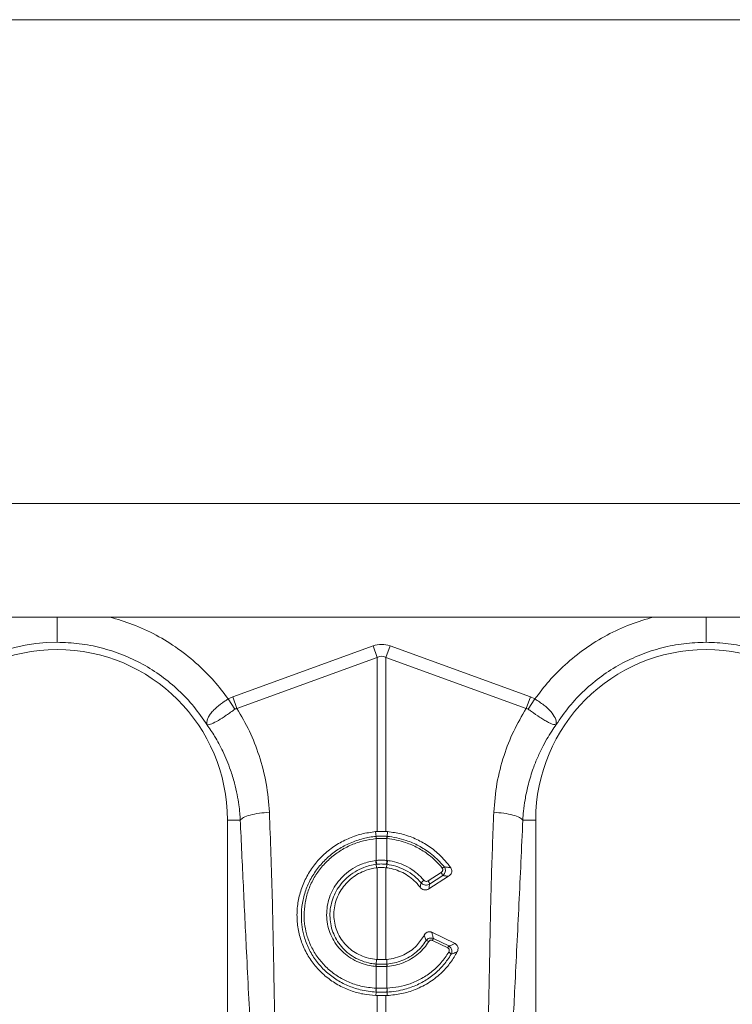
# Model space of a CAD drawing. Units: millimetres. Extents: x 0 to 4200, y 0 to 2970.
# Drawn here: x 1406 to 1625, y 1867 to 2170 of the extents above; entities that cross this region are included whole.
import ezdxf

# ---------------------------------------------------------------- set-up
doc = ezdxf.new("R2010")
doc.units = ezdxf.units.MM
doc.layers.add('ACO_DIMS', color=8, linetype='Continuous')
doc.layers.add('ACO_DRAINAGE', color=7, linetype='Continuous')

# ---------------------------------------------------------------- blocks, each defined once
blk = doc.blocks.new('ACO - 32991 - FRONT')
at = {"layer": 'ACO_DRAINAGE', "linetype": 'Continuous', "lineweight": 0}
for p, q in [((-994.78, 355), (9.8, 355)), ((-736.43, 320), (-248.13, 320)), ((-536.08, 295.49), (-492.81, 311.13)), ((-491.51, 307.52), (-492.81, 311.13)), ((-488.89, 307.52), (-487.58, 311.13)), ((-487.58, 311.13), (-444.32, 295.49)), ((-491.51, 307.52), (-534.77, 291.87)), ((-491.51, 253.97), (-491.51, 307.52)), ((-488.89, 307.52), (-488.89, 253.97)), ((-445.63, 291.87), (-488.89, 307.52)), ((-537.46, 294.79), (-536.08, 295.49)), ((-535.37, 291.66), (-537.46, 294.79)), ((-534.77, 291.87), (-536.08, 295.49)), ((-445.63, 291.87), (-444.32, 295.49)), ((-445.03, 291.66), (-442.94, 294.79)), ((-444.32, 295.49), (-442.94, 294.79)), ((-537.7, 257.5), (-537.7, 165.99)), ((-533.74, 257.5), (-537.7, 257.5)), ((-446.66, 257.5), (-442.7, 257.5)), ((-442.7, 165.99), (-442.7, 257.5)), ((-491.51, 253.97), (-492.04, 253.93)), ((-491.88, 252.46), (-492.04, 253.93)), ((-491.88, 252.46), (-491.87, 252.46)), ((-491.86, 251.77), (-491.86, 251.77)), ((-491.86, 245.05), (-491.86, 251.77)), ((-488.89, 253.97), (-488.36, 253.93)), ((-488.54, 251.77), (-488.54, 245.05)), ((-488.54, 251.77), (-488.54, 251.77)), ((-488.52, 252.46), (-488.36, 253.93)), ((-488.52, 252.46), (-488.52, 252.46)), ((-492.01, 245.04), (-491.86, 245.05)), ((-491.82, 243.86), (-491.72, 242.8)), ((-491.72, 242.8), (-491.51, 242.82)), ((-491.51, 214.58), (-491.51, 242.82)), ((-488.89, 242.82), (-488.89, 214.58)), ((-488.68, 242.8), (-488.89, 242.82)), ((-488.57, 243.86), (-488.68, 242.8)), ((-488.54, 245.05), (-488.39, 245.04)), ((-475.87, 238.77), (-471.84, 241.36)), ((-469.55, 240.17), (-475.62, 236.27)), ((-471.36, 240.37), (-475.39, 237.78)), ((-474.73, 222.92), (-467.56, 219.43)), ((-469.79, 218.1), (-474.54, 220.41)), ((-474.23, 221.02), (-469.48, 218.71)), ((-491.86, 212.43), (-491.97, 212.44)), ((-491.86, 205.71), (-491.86, 212.43)), ((-491.85, 213.13), (-491.79, 214.6)), ((-491.51, 214.58), (-491.79, 214.6)), ((-488.89, 214.58), (-488.61, 214.6)), ((-488.55, 213.13), (-488.61, 214.6)), ((-488.43, 212.44), (-488.54, 212.43)), ((-488.54, 212.43), (-488.54, 205.71)), ((-491.88, 204.53), (-491.97, 203.46)), ((-491.97, 203.46), (-491.51, 203.44)), ((-491.89, 205.71), (-491.86, 205.71)), ((-491.51, 167.96), (-491.51, 203.44)), ((-488.43, 203.46), (-488.89, 203.44)), ((-488.89, 203.44), (-488.89, 167.96)), ((-488.54, 205.71), (-488.51, 205.71)), ((-488.52, 204.53), (-488.43, 203.46))]:
    blk.add_line(p, q, dxfattribs=at)
for centre, radius, start, end in [((-590.2, 257.5), 52.5, 0, 180), ((-590.2, 257.5), 54.75, 90, 144.5673), ((-390.2, 257.5), 52.5, 0, 180), ((-486.46, 252.26), 5.42, 177.8775, 185.2114), ((-486.46, 252.26), 5.41, 177.8663, 185.2038), ((-493.94, 252.26), 5.42, 354.7886, 2.1225), ((-493.94, 252.26), 5.41, 354.7962, 2.1337), ((-482.41, 245.91), 9.63, 185.2252, 192.3085), ((-482.58, 245.82), 9.31, 184.7097, 192.0361), ((-497.82, 245.82), 9.31, 347.9639, 355.2903), ((-497.98, 245.91), 9.63, 347.6915, 354.7748), ((-469.7, 240.5), 2.86, 114.7689, 129.3277), ((-473.99, 239.7), 2.71, 14.164, 37.5676), ((-474.62, 235.51), 4.31, 126.4135, 141.9161), ((-478.02, 237.11), 2.71, 14.164, 37.5676), ((-476.79, 218.44), 1.96, 55.1893, 81.6557), ((-462.96, 214.79), 12.87, 151.0526, 154.1032), ((-458.22, 212.48), 12.87, 151.0526, 154.1032), ((-470.44, 214.9), 2.12, 35.9739, 63.2643), ((-488.49, 212.19), 3.49, 164.2337, 175.8942), ((-488.36, 212.19), 3.51, 164.4614, 176.0519), ((-492.04, 212.19), 3.51, 3.9481, 15.5386), ((-491.91, 212.19), 3.49, 4.1058, 15.7663), ((-486.25, 205.18), 5.67, 174.6315, 186.5627), ((-486.19, 205.19), 5.69, 174.7381, 186.6223), ((-494.21, 205.19), 5.69, 353.3777, 5.2619), ((-494.15, 205.18), 5.67, 353.4373, 5.3685)]:
    blk.add_arc(centre, radius, start, end, dxfattribs=at)
for major_axis, ratio, start_param, end_param in [((0, -124.01), 0.241922, 3.054326, 3.228859), ((0, 120.38), 0.124607, 6.195919, 6.370452)]:
    blk.add_ellipse((-490.2, 187.6), major_axis=major_axis, ratio=ratio, start_param=start_param, end_param=end_param, dxfattribs=at)
for points, knots in [([(-590.2, 320), (-590.2, 319.55), (-590.2, 317.95), (-590.2, 315.56), (-590.2, 313.2), (-590.2, 312.56), (-590.2, 312.25)], [0, 0, 0, 0, 0.114479, 0.409653, 0.704826, 1, 1, 1, 1]), ([(-574, 320), (-571.61, 319.31), (-566.69, 317.88), (-559.62, 314.57), (-552.84, 310.41), (-546.89, 305.6), (-541.69, 300.4), (-538.87, 296.66), (-537.46, 294.79)], [0, 0, 0, 0, 0.164236, 0.339444, 0.514564, 0.689876, 0.844946, 1, 1, 1, 1]), ([(-442.94, 294.79), (-441.53, 296.66), (-438.71, 300.4), (-433.51, 305.6), (-427.55, 310.41), (-420.77, 314.57), (-413.71, 317.88), (-408.78, 319.31), (-406.4, 320)], [0, 0, 0, 0, 0.155046, 0.310124, 0.485417, 0.660556, 0.835744, 1, 1, 1, 1]), ([(-390.2, 312.25), (-390.2, 312.55), (-390.2, 313.18), (-390.2, 315.55), (-390.2, 317.99), (-390.2, 319.59), (-390.2, 320)], [0, 0, 0, 0, 0.2859439, 0.5902385, 0.8945326, 1, 1, 1, 1]), ([(-544.04, 286.94), (-544.04, 286.94), (-544.03, 286.93), (-544.03, 286.93), (-544.02, 286.94), (-544.03, 287.02), (-544.07, 287.38), (-544.02, 288.05), (-543.68, 289.04), (-543.06, 290.08), (-542.17, 291.15), (-540.76, 292.5), (-539.1, 293.75), (-537.83, 294.56), (-537.46, 294.79), (-537.46, 294.79)], [0, 0, 0, 0, 0.000982, 0.001962, 0.003769, 0.012016, 0.044641, 0.175461, 0.302828, 0.434085, 0.556983, 0.684294, 0.908266, 0.999996, 1, 1, 1, 1]), ([(-442.94, 294.79), (-442.94, 294.79), (-441.99, 294.21), (-440.13, 292.94), (-437.9, 290.91), (-436.53, 288.88), (-436.31, 287.63), (-436.36, 287.05), (-436.37, 286.98), (-436.37, 286.95), (-436.37, 286.94), (-436.37, 286.93), (-436.37, 286.93), (-436.36, 286.93), (-436.36, 286.94), (-436.36, 286.94)], [0, 0, 0, 0, 0.000004, 0.233074, 0.46745, 0.708083, 0.959755, 0.977462, 0.988591, 0.992445, 0.994999, 0.997546, 0.998625, 0.999433, 1, 1, 1, 1]), ([(-535.37, 291.66), (-536.28, 291.01), (-538.1, 289.7), (-540.6, 288.07), (-542.64, 287.05), (-543.57, 286.84), (-543.91, 286.87), (-543.96, 286.88), (-543.99, 286.88), (-544.01, 286.9), (-544.02, 286.91), (-544.03, 286.92), (-544.03, 286.92)], [0, 0, 0, 0, 0.232424, 0.4662951, 0.7065186, 0.9576051, 0.9753668, 0.9866902, 0.9936674, 0.9975814, 0.9991927, 1, 1, 1, 1]), ([(-534.77, 291.87), (-534.77, 291.87), (-534.9, 291.86), (-535.12, 291.82), (-535.3, 291.71), (-535.37, 291.66)], [0, 0, 0, 0, 0.000094, 0.610518, 1, 1, 1, 1]), ([(-534.77, 291.87), (-533.42, 289.56), (-530.73, 284.94), (-527.72, 277.16), (-525.51, 268.81), (-525.01, 262.87), (-524.77, 259.91)], [0, 0, 0, 0, 0.236696, 0.473675, 0.73711, 1, 1, 1, 1]), ([(-455.63, 259.91), (-455.39, 262.87), (-454.89, 268.81), (-452.68, 277.16), (-449.67, 284.94), (-446.98, 289.56), (-445.63, 291.87)], [0, 0, 0, 0, 0.262877, 0.526325, 0.763295, 1, 1, 1, 1]), ([(-445.03, 291.66), (-445.03, 291.66), (-445.14, 291.74), (-445.33, 291.83), (-445.55, 291.87), (-445.63, 291.87), (-445.63, 291.87)], [0, 0, 0, 0, 0.000207, 0.608646, 0.999906, 1, 1, 1, 1]), ([(-436.37, 286.92), (-436.38, 286.91), (-436.4, 286.89), (-436.46, 286.87), (-436.67, 286.85), (-437.15, 286.91), (-437.99, 287.19), (-438.99, 287.67), (-440.17, 288.33), (-441.79, 289.37), (-443.48, 290.55), (-444.69, 291.42), (-445.03, 291.66)], [0, 0, 0, 0, 0.0030762, 0.0103338, 0.0445553, 0.1816755, 0.3084974, 0.4391703, 0.5619043, 0.6890457, 0.9126808, 1, 1, 1, 1]), ([(-533.74, 257.5), (-533.79, 258.2), (-533.89, 259.78), (-534.19, 262.39), (-534.71, 265.5), (-535.54, 269.07), (-536.92, 273.57), (-538.92, 278.41), (-541.41, 283.07), (-543.2, 285.7), (-544, 286.88)], [0, 0, 0, 0, 0.066745, 0.150082, 0.249895, 0.366042, 0.49836, 0.697625, 0.864692, 1, 1, 1, 1]), ([(-436.4, 286.88), (-436.86, 286.21), (-437.86, 284.77), (-439.32, 282.38), (-440.83, 279.6), (-442.32, 276.41), (-443.83, 272.51), (-445.1, 268.23), (-445.98, 263.98), (-446.46, 260.49), (-446.6, 258.4), (-446.66, 257.5)], [0, 0, 0, 0, 0.077399, 0.166179, 0.266426, 0.378236, 0.501718, 0.664565, 0.802089, 0.913983, 1, 1, 1, 1]), ([(-533.74, 257.5), (-533.47, 257.77), (-532.9, 258.31), (-530.78, 259.05), (-527.98, 259.63), (-525.82, 259.82), (-524.77, 259.91)], [0, 0, 0, 0, 0.243129, 0.5, 0.756871, 1, 1, 1, 1]), ([(-524.77, 259.91), (-524.45, 251.27), (-523.82, 233.99), (-523.41, 209.9), (-522.95, 187.67), (-522.43, 174.09), (-522.17, 167.31)], [0, 0, 0, 0, 0.279975, 0.560008, 0.780024, 1, 1, 1, 1]), ([(-458.23, 167.31), (-457.91, 175.95), (-457.28, 193.23), (-456.87, 217.32), (-456.41, 239.55), (-455.89, 253.12), (-455.63, 259.91)], [0, 0, 0, 0, 0.279975, 0.560008, 0.780024, 1, 1, 1, 1]), ([(-455.63, 259.91), (-454.58, 259.82), (-452.42, 259.63), (-449.62, 259.05), (-447.5, 258.31), (-446.93, 257.77), (-446.66, 257.5)], [0, 0, 0, 0, 0.243129, 0.5, 0.756871, 1, 1, 1, 1]), ([(-529.35, 165.38), (-529.75, 174), (-530.54, 191.23), (-531.73, 215.11), (-532.81, 237.18), (-533.43, 250.73), (-533.74, 257.5)], [0, 0, 0, 0, 0.279975, 0.560008, 0.780024, 1, 1, 1, 1]), ([(-446.66, 257.5), (-447.05, 248.88), (-447.85, 231.65), (-449.04, 207.77), (-450.12, 185.7), (-450.74, 172.15), (-451.05, 165.38)], [0, 0, 0, 0, 0.279975, 0.560008, 0.780024, 1, 1, 1, 1]), ([(-492.04, 253.93), (-493.5, 253.73), (-496.41, 253.33), (-500.59, 251.85), (-504.48, 249.75), (-507.97, 247.05), (-510.94, 243.82), (-513.33, 240.17), (-515.06, 236.19), (-516.09, 232.01), (-516.38, 227.74), (-515.94, 223.49), (-514.76, 219.4), (-512.9, 215.56), (-510.38, 212.11), (-507.31, 209.11), (-503.74, 206.68), (-499.91, 204.93), (-495.95, 203.81), (-493.29, 203.57), (-491.97, 203.46)], [0, 0, 0, 0, 0.05622, 0.11244, 0.168662, 0.224885, 0.28105, 0.337215, 0.393278, 0.449341, 0.50533, 0.561319, 0.617299, 0.67328, 0.729293, 0.785306, 0.841376, 0.897446, 0.948723, 1, 1, 1, 1]), ([(-491.88, 204.53), (-491.88, 204.53), (-493.54, 204.6), (-496.55, 205.04), (-500.74, 206.45), (-504.36, 208.39), (-507.62, 210.94), (-510.34, 213.96), (-512.51, 217.43), (-513.94, 220.97), (-514.74, 224.5), (-515.02, 228.08), (-514.71, 231.92), (-513.69, 235.85), (-512, 239.6), (-509.73, 243), (-506.88, 246.04), (-503.59, 248.56), (-499.88, 250.54), (-495.95, 251.88), (-493.22, 252.34), (-491.88, 252.46), (-491.88, 252.46)], [0, 0, 0, 0, 0.000001, 0.067241, 0.122774, 0.17992, 0.235433, 0.292579, 0.347827, 0.404699, 0.451007, 0.498257, 0.553285, 0.609908, 0.664859, 0.721382, 0.776478, 0.833142, 0.888479, 0.945394, 0.999999, 1, 1, 1, 1]), ([(-491.86, 251.77), (-493.15, 251.59), (-495.76, 251.24), (-499.56, 249.92), (-503.12, 248.04), (-506.33, 245.58), (-509.06, 242.68), (-511.28, 239.36), (-512.89, 235.78), (-513.87, 231.96), (-514.17, 228.29), (-513.89, 224.82), (-513.12, 221.47), (-511.74, 218.05), (-509.67, 214.76), (-507.03, 211.84), (-503.94, 209.43), (-500.43, 207.55), (-496.41, 206.16), (-493.48, 205.87), (-491.89, 205.71)], [0, 0, 0, 0, 0.054799, 0.110326, 0.167451, 0.22271, 0.279554, 0.33461, 0.391248, 0.446304, 0.502959, 0.549229, 0.596437, 0.651578, 0.708331, 0.76369, 0.820669, 0.876025, 0.932984, 1, 1, 1, 1]), ([(-491.87, 252.46), (-491.68, 252.48), (-491.12, 252.52), (-490.2, 252.55), (-489.28, 252.52), (-488.72, 252.48), (-488.52, 252.46)], [0, 0, 0, 0, 0.174377, 0.5, 0.825009, 1, 1, 1, 1]), ([(-488.54, 251.77), (-488.74, 251.78), (-489.29, 251.82), (-490.2, 251.85), (-491.11, 251.82), (-491.66, 251.78), (-491.86, 251.77)], [0, 0, 0, 0, 0.175042, 0.5, 0.825572, 1, 1, 1, 1]), ([(-488.89, 253.97), (-489.13, 253.98), (-489.69, 254), (-490.56, 254.01), (-491.19, 253.98), (-491.51, 253.97)], [0, 0, 0, 0, 0.278125, 0.639063, 1, 1, 1, 1]), ([(-471.51, 242.71), (-472.14, 243.45), (-473.42, 244.92), (-475.92, 247.06), (-479.03, 249.06), (-482.41, 250.51), (-485.62, 251.41), (-487.56, 251.65), (-488.54, 251.77)], [0, 0, 0, 0, 0.147387, 0.297039, 0.497833, 0.704451, 0.85112, 1, 1, 1, 1]), ([(-488.52, 252.46), (-488.52, 252.46), (-487.52, 252.37), (-485.51, 252.07), (-482.21, 251.17), (-478.7, 249.66), (-475.57, 247.66), (-472.95, 245.45), (-471.62, 243.93), (-470.89, 243.1)], [0, 0, 0, 0, 0.000003, 0.147753, 0.295502, 0.499175, 0.702845, 0.837683, 1, 1, 1, 1]), ([(-488.36, 253.93), (-486.92, 253.74), (-484.01, 253.34), (-479.84, 251.87), (-475.94, 249.76), (-472.1, 246.84), (-470.01, 244.24), (-468.84, 242.8)], [0, 0, 0, 0, 0.187029, 0.37948, 0.56651, 0.758973, 1, 1, 1, 1]), ([(-491.97, 212.44), (-492.59, 212.5), (-494.14, 212.67), (-496.55, 213.36), (-499.1, 214.54), (-501.4, 216.13), (-503.38, 218.07), (-504.99, 220.32), (-506.19, 222.8), (-506.93, 225.46), (-507.2, 228.21), (-507, 230.98), (-506.32, 233.68), (-505.18, 236.26), (-503.62, 238.61), (-501.58, 240.8), (-499.07, 242.66), (-495.85, 244.3), (-493.39, 244.77), (-492.01, 245.04)], [0, 0, 0, 0, 0.037698, 0.095126, 0.152554, 0.209877, 0.267199, 0.324473, 0.381746, 0.439015, 0.496283, 0.553469, 0.61091, 0.668351, 0.725935, 0.783521, 0.849323, 0.915125, 1, 1, 1, 1]), ([(-491.82, 243.86), (-491.82, 243.86), (-493.13, 243.7), (-495.42, 243.13), (-498.46, 241.65), (-500.82, 239.89), (-502.75, 237.84), (-504.23, 235.64), (-505.31, 233.21), (-505.97, 230.67), (-506.18, 228.08), (-505.94, 225.49), (-505.26, 223), (-504.15, 220.64), (-502.65, 218.52), (-500.78, 216.67), (-498.63, 215.16), (-496.21, 214.02), (-493.92, 213.38), (-492.44, 213.18), (-491.85, 213.13), (-491.85, 213.13)], [0, 0, 0, 0, 0.000001, 0.084597, 0.148966, 0.21578, 0.272368, 0.330594, 0.387076, 0.445187, 0.502272, 0.5587, 0.61675, 0.673293, 0.731467, 0.788179, 0.846537, 0.903462, 0.962048, 0.999999, 1, 1, 1, 1]), ([(-491.79, 214.6), (-492.63, 214.71), (-494.32, 214.92), (-496.69, 215.77), (-498.87, 216.97), (-500.75, 218.49), (-502.35, 220.31), (-503.58, 222.35), (-504.44, 224.58), (-504.9, 226.9), (-504.94, 229.29), (-504.58, 231.64), (-503.81, 233.93), (-502.68, 236.06), (-501.18, 238), (-499.38, 239.68), (-497.3, 241.05), (-494.76, 242.23), (-492.83, 242.59), (-491.72, 242.8)], [0, 0, 0, 0, 0.058963, 0.119761, 0.176763, 0.235446, 0.291977, 0.350173, 0.406288, 0.464041, 0.519987, 0.577548, 0.633647, 0.691351, 0.747848, 0.805958, 0.862917, 0.921511, 1, 1, 1, 1]), ([(-491.86, 245.05), (-491.69, 245.07), (-491.14, 245.12), (-490.14, 245.16), (-489.2, 245.12), (-488.65, 245.06), (-488.54, 245.05)], [0, 0, 0, 0, 0.151676, 0.500027, 0.90336, 1, 1, 1, 1]), ([(-491.68, 243.88), (-491.73, 243.87), (-491.78, 243.87), (-491.82, 243.86), (-491.82, 243.86)], [0, 0, 0, 0, 0.999581, 1, 1, 1, 1]), ([(-488.72, 243.88), (-488.81, 243.89), (-489.3, 243.94), (-490.14, 243.98), (-491.04, 243.94), (-491.53, 243.89), (-491.68, 243.88)], [0, 0, 0, 0, 0.096718, 0.49997, 0.848225, 1, 1, 1, 1]), ([(-491.51, 242.82), (-491.32, 242.84), (-490.79, 242.89), (-489.92, 242.91), (-489.23, 242.85), (-488.89, 242.82)], [0, 0, 0, 0, 0.214826, 0.607418, 1, 1, 1, 1]), ([(-488.57, 243.86), (-488.57, 243.86), (-488.62, 243.87), (-488.67, 243.87), (-488.72, 243.88)], [0, 0, 0, 0, 0.000419, 1, 1, 1, 1]), ([(-478.31, 236.79), (-478.62, 237.18), (-479.44, 238.22), (-481.03, 239.68), (-483.11, 241.07), (-485.39, 242.08), (-487.28, 242.6), (-488.39, 242.76), (-488.68, 242.8)], [0, 0, 0, 0, 0.121914, 0.323633, 0.525358, 0.727123, 0.92889, 1, 1, 1, 1]), ([(-478.01, 238.17), (-478.7, 238.9), (-480.1, 240.38), (-482.57, 241.99), (-485.17, 243.14), (-487.17, 243.66), (-488.32, 243.83), (-488.57, 243.86), (-488.57, 243.86)], [0, 0, 0, 0, 0.245336, 0.500014, 0.715282, 0.936748, 0.999995, 1, 1, 1, 1]), ([(-488.39, 245.04), (-488.12, 245), (-486.92, 244.83), (-484.8, 244.29), (-482.08, 243.09), (-479.42, 241.36), (-477.94, 239.78), (-477.18, 238.98)], [0, 0, 0, 0, 0.063256, 0.278512, 0.499983, 0.7453, 1, 1, 1, 1]), ([(-471.84, 241.36), (-471.81, 241.38), (-471.68, 241.47), (-471.5, 241.65), (-471.36, 241.92), (-471.31, 242.2), (-471.35, 242.48), (-471.46, 242.64), (-471.51, 242.71)], [0, 0, 0, 0, 0.076328, 0.293813, 0.481299, 0.653361, 0.826758, 1, 1, 1, 1]), ([(-470.89, 243.1), (-470.8, 242.94), (-470.6, 242.63), (-470.51, 242.08), (-470.56, 241.53), (-470.78, 240.98), (-471.08, 240.6), (-471.3, 240.41), (-471.36, 240.37)], [0, 0, 0, 0, 0.18069, 0.362098, 0.538148, 0.723054, 0.929198, 1, 1, 1, 1]), ([(-470.89, 243.1), (-470.54, 243.05), (-469.85, 242.96), (-469.17, 242.85), (-468.84, 242.8)], [0, 0, 0, 0, 0.511073, 1, 1, 1, 1]), ([(-468.84, 242.8), (-468.75, 242.63), (-468.56, 242.31), (-468.51, 241.74), (-468.64, 241.18), (-468.97, 240.62), (-469.34, 240.33), (-469.55, 240.17)], [0, 0, 0, 0, 0.181354, 0.362777, 0.544536, 0.744162, 1, 1, 1, 1]), ([(-469.55, 240.17), (-469.75, 240.2), (-470.34, 240.27), (-470.95, 240.33), (-471.36, 240.37)], [0, 0, 0, 0, 0.329676, 1, 1, 1, 1]), ([(-478.31, 236.79), (-478.26, 237.03), (-478.15, 237.49), (-478.06, 237.95), (-478.01, 238.17)], [0, 0, 0, 0, 0.515171, 1, 1, 1, 1]), ([(-475.62, 236.27), (-475.81, 236.17), (-476.2, 235.97), (-476.87, 235.94), (-477.52, 236.11), (-478.01, 236.42), (-478.23, 236.69), (-478.31, 236.79)], [0, 0, 0, 0, 0.217851, 0.435803, 0.651818, 0.868866, 1, 1, 1, 1]), ([(-475.39, 237.78), (-475.58, 237.68), (-475.97, 237.49), (-476.64, 237.46), (-477.28, 237.61), (-477.74, 237.89), (-477.95, 238.11), (-478.01, 238.17)], [0, 0, 0, 0, 0.226953, 0.454434, 0.680187, 0.90658, 1, 1, 1, 1]), ([(-477.18, 238.98), (-477.15, 238.95), (-477.04, 238.83), (-476.82, 238.69), (-476.49, 238.6), (-476.16, 238.62), (-475.97, 238.72), (-475.87, 238.77)], [0, 0, 0, 0, 0.094197, 0.321451, 0.546841, 0.773456, 1, 1, 1, 1]), ([(-475.39, 237.78), (-475.42, 237.55), (-475.49, 237.05), (-475.57, 236.55), (-475.62, 236.27)], [0, 0, 0, 0, 0.454224, 1, 1, 1, 1]), ([(-488.61, 214.6), (-487.72, 214.72), (-485.91, 214.95), (-483.45, 215.88), (-481.26, 217.16), (-478.95, 219.07), (-477.78, 220.91), (-477.05, 222.05)], [0, 0, 0, 0, 0.1843356, 0.3752196, 0.5425823, 0.71488, 1, 1, 1, 1]), ([(-477.05, 222.05), (-476.92, 222.25), (-476.69, 222.62), (-476.15, 222.99), (-475.57, 223.13), (-475.08, 223.07), (-474.82, 222.96), (-474.73, 222.92)], [0, 0, 0, 0, 0.26259, 0.479647, 0.697828, 0.890113, 1, 1, 1, 1]), ([(-476.5, 220.37), (-476.61, 220.73), (-476.78, 221.29), (-476.98, 221.85), (-477.05, 222.05)], [0, 0, 0, 0, 0.638053, 1, 1, 1, 1]), ([(-474.73, 222.92), (-474.65, 222.63), (-474.47, 222), (-474.31, 221.37), (-474.23, 221.02)], [0, 0, 0, 0, 0.445099, 1, 1, 1, 1]), ([(-488.55, 213.13), (-488.55, 213.13), (-487.76, 213.2), (-486.18, 213.44), (-483.82, 214.17), (-481.51, 215.31), (-479.5, 216.78), (-477.79, 218.48), (-476.95, 219.72), (-476.5, 220.37)], [0, 0, 0, 0, 0.000004, 0.160206, 0.324114, 0.502657, 0.686394, 0.83586, 1, 1, 1, 1]), ([(-475.67, 220.05), (-476.12, 219.39), (-477.02, 218.08), (-478.81, 216.3), (-480.97, 214.73), (-483.4, 213.54), (-485.91, 212.74), (-487.58, 212.54), (-488.43, 212.44)], [0, 0, 0, 0, 0.155418, 0.314212, 0.492753, 0.676456, 0.836399, 1, 1, 1, 1]), ([(-476.5, 220.37), (-476.36, 220.54), (-476.08, 220.84), (-475.52, 221.11), (-474.95, 221.2), (-474.51, 221.13), (-474.29, 221.04), (-474.23, 221.02)], [0, 0, 0, 0, 0.2543179, 0.4804233, 0.7147698, 0.9235086, 1, 1, 1, 1]), ([(-474.54, 220.41), (-474.57, 220.43), (-474.68, 220.48), (-474.91, 220.52), (-475.2, 220.47), (-475.47, 220.31), (-475.6, 220.14), (-475.67, 220.05)], [0, 0, 0, 0, 0.075964, 0.279133, 0.50629, 0.732419, 1, 1, 1, 1]), ([(-469.48, 218.71), (-469.12, 218.84), (-468.47, 219.07), (-467.85, 219.32), (-467.56, 219.43)], [0, 0, 0, 0, 0.546391, 1, 1, 1, 1]), ([(-469.48, 218.71), (-469.33, 218.61), (-469.03, 218.41), (-468.71, 217.97), (-468.53, 217.46), (-468.5, 216.87), (-468.6, 216.42), (-468.72, 216.17), (-468.73, 216.15)], [0, 0, 0, 0, 0.182314, 0.367986, 0.544315, 0.724745, 0.968526, 1, 1, 1, 1]), ([(-467.56, 219.43), (-467.4, 219.33), (-467.09, 219.15), (-466.77, 218.69), (-466.61, 218.17), (-466.63, 217.59), (-466.76, 217.17), (-466.87, 216.95), (-466.88, 216.92)], [0, 0, 0, 0, 0.184552, 0.369485, 0.549212, 0.741956, 0.967063, 1, 1, 1, 1]), ([(-468.73, 216.15), (-469.47, 215.04), (-470.97, 212.79), (-473.91, 209.97), (-477.29, 207.63), (-480.39, 206.2), (-484.12, 205.01), (-486.65, 204.61), (-488.52, 204.53), (-488.52, 204.53)], [0, 0, 0, 0, 0.168874, 0.3426944, 0.5116565, 0.6855177, 0.7676082, 0.9999975, 1, 1, 1, 1]), ([(-488.51, 205.71), (-487.31, 205.81), (-484.88, 206.02), (-481.28, 207.04), (-477.76, 208.63), (-474.53, 210.84), (-471.67, 213.55), (-470.22, 215.7), (-469.49, 216.79)], [0, 0, 0, 0, 0.155405, 0.314525, 0.483454, 0.657236, 0.826164, 1, 1, 1, 1]), ([(-466.88, 216.92), (-467.53, 215.81), (-468.83, 213.57), (-471.64, 210.4), (-475.26, 207.47), (-479.52, 205.28), (-483.98, 203.87), (-486.93, 203.6), (-488.43, 203.46)], [0, 0, 0, 0, 0.146368, 0.296274, 0.479942, 0.670762, 0.832961, 1, 1, 1, 1]), ([(-469.49, 216.79), (-469.48, 216.81), (-469.41, 216.93), (-469.33, 217.16), (-469.32, 217.47), (-469.4, 217.73), (-469.55, 217.96), (-469.71, 218.05), (-469.79, 218.1)], [0, 0, 0, 0, 0.034355, 0.29308, 0.47496, 0.646028, 0.823228, 1, 1, 1, 1]), ([(-466.88, 216.92), (-467.09, 216.84), (-467.69, 216.57), (-468.32, 216.32), (-468.73, 216.15)], [0, 0, 0, 0, 0.336339, 1, 1, 1, 1]), ([(-488.54, 212.43), (-488.79, 212.41), (-489.34, 212.38), (-490.36, 212.36), (-491.22, 212.39), (-491.77, 212.42), (-491.86, 212.43)], [0, 0, 0, 0, 0.225318, 0.5000594, 0.9226612, 1, 1, 1, 1]), ([(-491.85, 213.13), (-491.85, 213.13), (-491.81, 213.13), (-491.77, 213.13), (-491.74, 213.13)], [0, 0, 0, 0, 0.000526, 1, 1, 1, 1]), ([(-491.74, 213.13), (-491.66, 213.12), (-491.15, 213.08), (-490.35, 213.06), (-489.4, 213.08), (-488.89, 213.11), (-488.66, 213.13)], [0, 0, 0, 0, 0.077375, 0.499935, 0.774624, 1, 1, 1, 1]), ([(-488.89, 214.58), (-488.92, 214.58), (-489.23, 214.56), (-489.82, 214.53), (-490.67, 214.53), (-491.23, 214.57), (-491.51, 214.58)], [0, 0, 0, 0, 0.034148, 0.356099, 0.678052, 1, 1, 1, 1]), ([(-488.66, 213.13), (-488.63, 213.13), (-488.59, 213.13), (-488.55, 213.13), (-488.55, 213.13)], [0, 0, 0, 0, 0.999474, 1, 1, 1, 1]), ([(-491.84, 204.53), (-491.85, 204.53), (-491.87, 204.53), (-491.88, 204.53), (-491.88, 204.53)], [0, 0, 0, 0, 0.99845, 1, 1, 1, 1]), ([(-491.86, 205.71), (-491.71, 205.7), (-491.16, 205.68), (-490.15, 205.67), (-489.19, 205.68), (-488.64, 205.7), (-488.54, 205.71)], [0, 0, 0, 0, 0.129401, 0.500016, 0.911279, 1, 1, 1, 1]), ([(-488.56, 204.53), (-488.65, 204.53), (-489.2, 204.5), (-490.15, 204.49), (-491.15, 204.5), (-491.7, 204.52), (-491.84, 204.53)], [0, 0, 0, 0, 0.0887047, 0.4999842, 0.8706203, 1, 1, 1, 1]), ([(-491.51, 203.44), (-491.38, 203.44), (-490.88, 203.43), (-490.01, 203.42), (-489.26, 203.44), (-488.89, 203.44)], [0, 0, 0, 0, 0.1452599, 0.5726312, 1, 1, 1, 1]), ([(-488.52, 204.53), (-488.52, 204.53), (-488.53, 204.53), (-488.54, 204.53), (-488.56, 204.53)], [0, 0, 0, 0, 0.00155, 1, 1, 1, 1])]:
    blk.add_open_spline(points, degree=3, knots=knots, dxfattribs=at)
for points in [[(-544, 286.88), (-545.3, 288.77), (-547.9, 292.54), (-552.66, 297.53), (-557.96, 301.93), (-563.78, 305.61), (-570.01, 308.55), (-576.56, 310.66), (-583.33, 312), (-587.91, 312.16), (-590.2, 312.25)], [(-390.2, 312.25), (-392.49, 312.16), (-397.07, 312), (-403.84, 310.66), (-410.39, 308.55), (-416.62, 305.61), (-422.44, 301.93), (-427.74, 297.53), (-432.5, 292.54), (-435.1, 288.77), (-436.4, 286.88)], [(-344, 286.88), (-345.3, 288.77), (-347.9, 292.54), (-352.66, 297.53), (-357.96, 301.93), (-363.78, 305.61), (-370.01, 308.55), (-376.56, 310.66), (-383.33, 312), (-387.91, 312.16), (-390.2, 312.25)]]:
    blk.add_open_spline(points, degree=3, dxfattribs=at)

msp = doc.modelspace()

# ---------------------------------------------------------------- linework, layer by layer
at = {"layer": 'ACO_DIMS', "color": 3, "lineweight": 0}
msp.add_line((1012.74, 2170.49), (3022.32, 2170.49), dxfattribs=at)

# ---------------------------------------------------------------- block references
at = {"layer": 'ACO_DRAINAGE'}
msp.add_blockref('ACO - 32991 - FRONT', (2007.52, 1666.49), dxfattribs=at)

doc.saveas('drawing.dxf')
